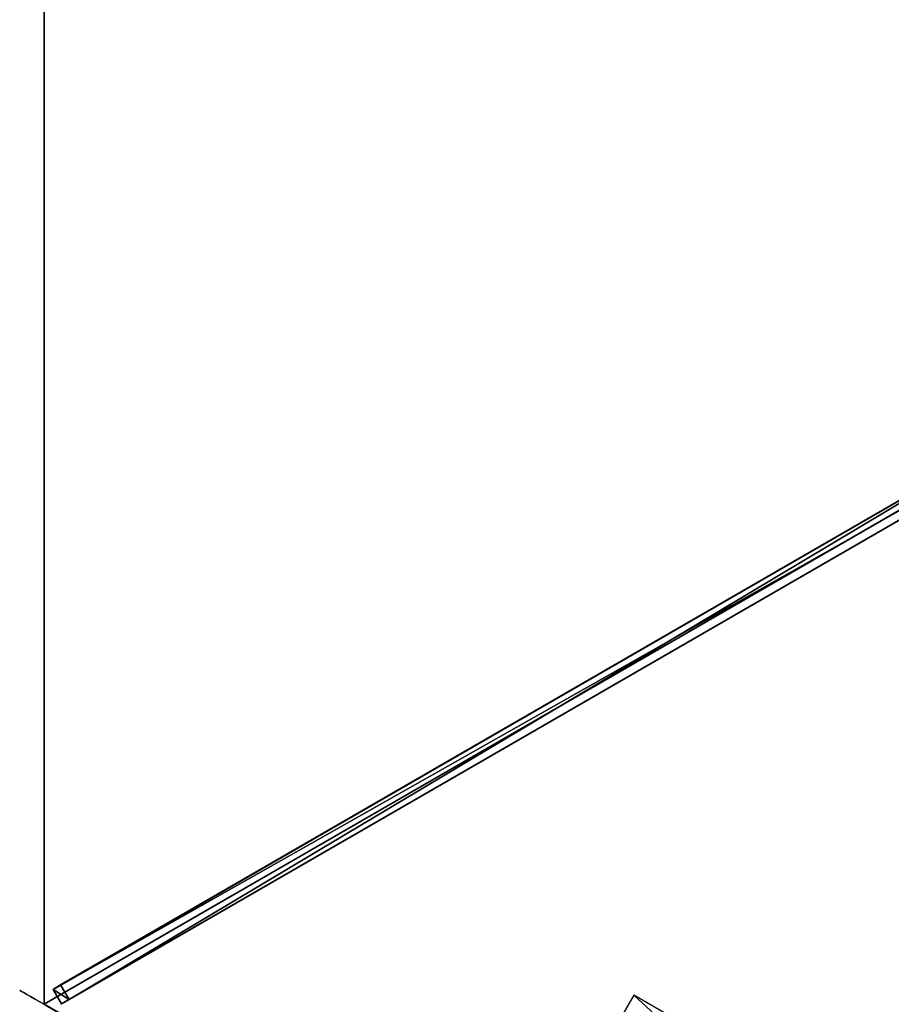
# Model space of a CAD drawing. Units: centimetres. Extents: x -425 to 425, y -221 to 221.
# Drawn here: x -350 to -272, y -87 to 0 of the extents above; entities that cross this region are included whole.
import ezdxf

# ---------------------------------------------------------------- set-up
doc = ezdxf.new("R2010")
doc.units = ezdxf.units.CM
doc.layers.get('0').update_dxf_attribs({"color": 144})

# ---------------------------------------------------------------- blocks, each defined once
blk = doc.blocks.new('Membrane. May Parasols_ www.may-online.com')
for p, q in [((175, 0, 205), (87.5, 151.554, 205)), ((174.997, 0.001, 204.99), (87.5, 151.551, 204.99)), ((174.997, 0.001, 204.99), (5.997, 0.001, 250.337)), ((175, 0, 205), (6, 0, 250.347)), ((175, 0, 205), (87.5, -151.554, 205)), ((174.997, 0.001, 204.99), (174.997, -0.001, 204.99)), ((175, 0, 205), (174.997, 0.001, 204.99)), ((175, 0, 205), (174.997, -0.001, 204.99)), ((174.997, -0.001, 204.99), (5.997, -0.001, 250.337)), ((174.997, -0.001, 204.99), (87.5, -151.551, 204.99))]:
    blk.add_line(p, q)
mesh = blk.add_polyface()
corners = [(6, 0, 250.347), (87.5, 151.554, 205), (3, 5.196, 250.347), (175, 0, 205)]
mesh.append_faces([[corners[k] for k in face] for face in [(0, 1, 2), (1, 0, 3)]], dxfattribs={"vtx0": -1})
mesh = blk.add_polyface()
corners = [(87.5, 151.551, 204.99), (5.997, 0.001, 250.337), (3, 5.193, 250.337), (174.997, 0.001, 204.99)]
mesh.append_faces([[corners[k] for k in face] for face in [(0, 1, 2), (1, 0, 3)]], dxfattribs={"vtx0": -1})
mesh = blk.add_polyface()
corners = [(174.997, 0.001, 204.99), (175, 0, 205), (174.997, -0.001, 204.99), (87.5, 151.554, 205), (87.5, 151.551, 204.99), (87.497, 151.553, 204.99)]
mesh.append_faces([[corners[k] for k in face] for face in [(0, 1, 2), (3, 4, 5)]], dxfattribs={"vtx0": -1})
mesh.append_faces([[corners[k] for k in face] for face in [(1, 0, 3)]], dxfattribs={"vtx0": -1, "vtx1": -1})
mesh.append_faces([[corners[k] for k in face] for face in [(3, 0, 4)]], dxfattribs={"vtx0": -1, "vtx2": -1})
mesh = blk.add_polyface()
corners = [(87.5, -151.554, 205), (6, 0, 250.347), (3, -5.196, 250.347), (175, 0, 205)]
mesh.append_faces([[corners[k] for k in face] for face in [(0, 1, 2), (1, 0, 3)]], dxfattribs={"vtx0": -1})
mesh = blk.add_polyface()
corners = [(174.997, 0.001, 204.99), (5.997, -0.001, 250.337), (5.997, 0.001, 250.337), (174.997, -0.001, 204.99)]
mesh.append_faces([[corners[k] for k in face] for face in [(0, 1, 2), (1, 0, 3)]], dxfattribs={"vtx0": -1})
mesh = blk.add_polyface()
corners = [(5.997, 0.001, 250.337), (175, 0, 205), (174.997, 0.001, 204.99), (6, 0, 250.347)]
mesh.append_faces([[corners[k] for k in face] for face in [(0, 1, 2), (1, 0, 3)]], dxfattribs={"vtx0": -1})
mesh = blk.add_polyface()
corners = [(175, 0, 205), (5.997, -0.001, 250.337), (174.997, -0.001, 204.99), (6, 0, 250.347)]
mesh.append_faces([[corners[k] for k in face] for face in [(0, 1, 2), (1, 0, 3)]], dxfattribs={"vtx0": -1})
mesh = blk.add_polyface()
corners = [(87.497, -151.553, 204.99), (175, 0, 205), (87.5, -151.554, 205), (87.5, -151.551, 204.99), (174.997, -0.001, 204.99), (174.997, 0.001, 204.99)]
mesh.append_faces([[corners[k] for k in face] for face in [(0, 1, 2), (1, 4, 5)]], dxfattribs={"vtx0": -1})
mesh.append_faces([[corners[k] for k in face] for face in [(1, 0, 3), (1, 3, 4)]], dxfattribs={"vtx0": -1, "vtx2": -1})
mesh = blk.add_polyface()
corners = [(5.997, -0.001, 250.337), (87.5, -151.551, 204.99), (3, -5.193, 250.337), (174.997, -0.001, 204.99)]
mesh.append_faces([[corners[k] for k in face] for face in [(0, 1, 2), (1, 0, 3)]], dxfattribs={"vtx0": -1})
blk = doc.blocks.new('Streben. May Parasols_ www.may-online.com')
for p, q in [((4.641, 0.75, 250.297), (173.641, 0.75, 204.951)), ((6, 0, 250.347), (127.26, 0, 217.81)), ((71.472, 0.75, 229.259), (172.863, 0.75, 202.053)), ((87.5, -151.554, 205), (175, 0, 205)), ((127.26, 0, 217.81), (175, 0, 205)), ((127.26, 0, 217.81), (155.683, 0, 210.183)), ((155.683, 0, 210.183), (175, 0, 205)), ((172.863, 0.75, 202.053), (172.863, -0.75, 202.053)), ((173.641, 0.75, 204.951), (172.863, 0.75, 202.053)), ((173.641, -0.75, 204.951), (173.641, 0.75, 204.951)), ((4.641, -0.75, 250.297), (173.641, -0.75, 204.951)), ((71.472, -0.75, 229.259), (172.863, -0.75, 202.053)), ((172.863, -0.75, 202.053), (173.641, -0.75, 204.951))]:
    blk.add_line(p, q)
mesh = blk.add_polyface()
corners = [(71.472, 0.75, 229.259), (173.641, 0.75, 204.951), (172.863, 0.75, 202.053), (4.641, 0.75, 250.297), (3.863, 0.75, 247.4)]
mesh.append_faces([[corners[k] for k in face] for face in [(0, 1, 2), (3, 0, 4)]], dxfattribs={"vtx0": -1})
mesh.append_faces([[corners[k] for k in face] for face in [(1, 0, 3)]], dxfattribs={"vtx0": -1, "vtx1": -1})
mesh = blk.add_polyface()
corners = [(173.641, -0.75, 204.951), (4.641, 0.75, 250.297), (4.641, -0.75, 250.297), (173.641, 0.75, 204.951)]
mesh.append_faces([[corners[k] for k in face] for face in [(0, 1, 2), (1, 0, 3)]], dxfattribs={"vtx0": -1})
mesh = blk.add_polyface()
corners = [(172.863, 0.75, 202.053), (71.472, -0.75, 229.259), (71.472, 0.75, 229.259), (172.863, -0.75, 202.053)]
mesh.append_faces([[corners[k] for k in face] for face in [(0, 1, 2), (1, 0, 3)]], dxfattribs={"vtx0": -1})
mesh = blk.add_polyface()
corners = [(172.863, 0.75, 202.053), (173.641, -0.75, 204.951), (172.863, -0.75, 202.053), (173.641, 0.75, 204.951)]
mesh.append_faces([[corners[k] for k in face] for face in [(0, 1, 2), (1, 0, 3)]], dxfattribs={"vtx0": -1})
mesh = blk.add_polyface()
corners = [(173.641, -0.75, 204.951), (71.472, -0.75, 229.259), (172.863, -0.75, 202.053), (4.641, -0.75, 250.297), (3.863, -0.75, 247.4)]
mesh.append_faces([[corners[k] for k in face] for face in [(0, 1, 2), (1, 3, 4)]], dxfattribs={"vtx0": -1})
mesh.append_faces([[corners[k] for k in face] for face in [(1, 0, 3)]], dxfattribs={"vtx0": -1, "vtx2": -1})
blk = doc.blocks.new('Logo. May Parasols_ www.may-online.com')
for p, q in [((86.674, 99.116, 213.555), (129.174, 25.504, 213.555)), ((129.174, 25.504, 213.555), (145.654, 35.018, 207.659))]:
    blk.add_line(p, q)
at = {"color": 28}
mesh = blk.add_polyface(dxfattribs=at)
corners = [(129.174, 25.504, 213.555), (103.154, 108.631, 207.659), (86.674, 99.116, 213.555), (145.654, 35.018, 207.659)]
mesh.append_faces([[corners[k] for k in face] for face in [(0, 1, 2), (1, 0, 3)]], dxfattribs={"vtx0": -1, "color": 28})
blk = doc.blocks.new('Gruppe28#1')
for p, q in [((174.99, 0, 205), (174.99, 175, 205)), ((175, 0, 205), (175, 175, 205)), ((174.99, 0, 205), (174.99, 0, 195.6)), ((175, 0, 195.6), (174.99, 0, 195.6)), ((175, 0, 205), (174.99, 0, 205)), ((175, 0, 205), (175, 0, 195.6))]:
    blk.add_line(p, q)
at = {"extrusion": (1, 0, 0)}
for centre, start, end in [((0, 193.1, 174.99), 0, 90), ((0, 193.1, 175), 90, 0)]:
    blk.add_arc(centre, 2.5, start, end, dxfattribs=at)
mesh = blk.add_polyface()
corners = [(174.99, 175, 205), (174.99, 0, 195.6), (174.99, 0, 205), (174.99, 0.957, 195.41), (174.99, 1.768, 194.868), (174.99, 2.31, 194.057), (174.99, 2.5, 193.1), (174.99, 2.5, 182), (174.99, 2.881, 180.087), (174.99, 3.964, 178.464), (174.99, 5.587, 177.381), (174.99, 7.5, 177), (174.99, 167.5, 177), (174.99, 172.69, 194.057), (174.99, 172.5, 193.1), (174.99, 169.413, 177.381), (174.99, 171.036, 178.464), (174.99, 172.119, 180.087), (174.99, 173.232, 194.868), (174.99, 174.043, 195.41), (174.99, 175, 195.6), (174.99, 172.5, 182)]
mesh.append_faces([[corners[k] for k in face] for face in [(0, 1, 2), (19, 0, 20)]], dxfattribs={"vtx0": -1})
mesh.append_faces([[corners[k] for k in face] for face in [(1, 0, 3), (3, 0, 4), (4, 0, 5), (5, 0, 6), (6, 0, 7), (7, 0, 8), (8, 0, 9), (9, 0, 10), (10, 0, 11), (11, 0, 12), (12, 14, 15), (15, 14, 16), (16, 14, 17), (13, 0, 18), (18, 0, 19)]], dxfattribs={"vtx0": -1, "vtx1": -1})
mesh.append_faces([[corners[k] for k in face] for face in [(12, 0, 13)]], dxfattribs={"vtx0": -1, "vtx1": -1, "vtx2": -1})
mesh.append_faces([[corners[k] for k in face] for face in [(12, 13, 14)]], dxfattribs={"vtx0": -1, "vtx2": -1})
mesh.append_faces([[corners[k] for k in face] for face in [(21, 17, 14)]], dxfattribs={"vtx1": -1})
mesh = blk.add_polyface()
corners = [(175, 0, 205), (174.99, 175, 205), (174.99, 0, 205), (175, 175, 205)]
mesh.append_faces([[corners[k] for k in face] for face in [(0, 1, 2), (1, 0, 3)]], dxfattribs={"vtx0": -1})
mesh = blk.add_polyface()
corners = [(175, 2.881, 180.087), (175, 2.5, 193.1), (175, 2.5, 182), (175, 0.957, 195.41), (175, 0, 205), (175, 0, 195.6), (175, 175, 205), (175, 1.768, 194.868), (175, 2.31, 194.057), (175, 3.964, 178.464), (175, 5.587, 177.381), (175, 7.5, 177), (175, 167.5, 177), (175, 172.69, 194.057), (175, 172.5, 193.1), (175, 169.413, 177.381), (175, 171.036, 178.464), (175, 172.119, 180.087), (175, 172.5, 182), (175, 173.232, 194.868), (175, 174.043, 195.41), (175, 175, 195.6)]
mesh.append_faces([[corners[k] for k in face] for face in [(0, 1, 2), (3, 4, 5), (14, 17, 18), (6, 20, 21)]], dxfattribs={"vtx0": -1})
mesh.append_faces([[corners[k] for k in face] for face in [(4, 3, 6), (13, 12, 14)]], dxfattribs={"vtx0": -1, "vtx1": -1})
mesh.append_faces([[corners[k] for k in face] for face in [(6, 1, 0), (6, 12, 13)]], dxfattribs={"vtx0": -1, "vtx1": -1, "vtx2": -1})
mesh.append_faces([[corners[k] for k in face] for face in [(6, 3, 7), (6, 7, 8), (6, 8, 1), (6, 0, 9), (6, 9, 10), (6, 10, 11), (6, 11, 12), (14, 12, 15), (14, 15, 16), (14, 16, 17), (6, 13, 19), (6, 19, 20)]], dxfattribs={"vtx0": -1, "vtx2": -1})
mesh = blk.add_polyface()
corners = [(175, 0.957, 195.41), (174.99, 0, 195.6), (174.99, 0.957, 195.41), (175, 0, 195.6)]
mesh.append_faces([[corners[k] for k in face] for face in [(0, 1, 2), (1, 0, 3)]], dxfattribs={"vtx0": -1})
mesh = blk.add_polyface()
corners = [(175, 0, 205), (174.99, 0, 195.6), (175, 0, 195.6), (174.99, 0, 205)]
mesh.append_faces([[corners[k] for k in face] for face in [(0, 1, 2), (1, 0, 3)]], dxfattribs={"vtx0": -1})
blk = doc.blocks.new('Gruppe35#1')
for p, q in [((87.49, 23.446, 205), (87.49, 23.446, 195.6)), ((87.49, -151.554, 205), (87.49, 23.446, 205)), ((87.5, 23.446, 195.6), (87.49, 23.446, 195.6)), ((87.5, 23.446, 205), (87.49, 23.446, 205)), ((87.5, -151.554, 205), (87.5, 23.446, 205)), ((87.5, 23.446, 205), (87.5, 23.446, 195.6)), ((87.5, 22.489, 195.41), (87.49, 22.489, 195.41)), ((87.5, 21.678, 194.868), (87.49, 21.678, 194.868)), ((87.5, 21.136, 194.057), (87.49, 21.136, 194.057)), ((87.49, 20.946, 193.1), (87.49, 20.946, 182)), ((87.5, 20.946, 182), (87.49, 20.946, 182)), ((87.5, 20.946, 193.1), (87.49, 20.946, 193.1)), ((87.5, 20.565, 180.087), (87.49, 20.565, 180.087)), ((87.5, 20.946, 193.1), (87.5, 20.946, 182)), ((87.5, 19.481, 178.464), (87.49, 19.481, 178.464)), ((87.5, 17.859, 177.381), (87.49, 17.859, 177.381)), ((87.49, -144.054, 177), (87.49, 15.946, 177)), ((87.5, 15.946, 177), (87.49, 15.946, 177)), ((87.5, -144.054, 177), (87.5, 15.946, 177))]:
    blk.add_line(p, q)
at = {"extrusion": (1, 0, 0)}
for centre, radius, start, end in [((23.446, 193.1, 87.49), 2.5, 90, 180), ((23.446, 193.1, 87.5), 2.5, 90, 180), ((15.946, 182, 87.49), 5, 270, 0), ((15.946, 182, 87.5), 5, 0, 270)]:
    blk.add_arc(centre, radius, start, end, dxfattribs=at)
mesh = blk.add_polyface()
corners = [(87.49, 23.446, 205), (87.49, -151.554, 195.6), (87.49, -151.554, 205), (87.49, -150.598, 195.41), (87.49, -149.787, 194.868), (87.49, -149.245, 194.057), (87.49, -149.054, 193.1), (87.49, -149.054, 182), (87.49, -148.674, 180.087), (87.49, -147.59, 178.464), (87.49, -145.968, 177.381), (87.49, -144.054, 177), (87.49, 15.946, 177), (87.49, 21.136, 194.057), (87.49, 20.946, 193.1), (87.49, 17.859, 177.381), (87.49, 19.481, 178.464), (87.49, 20.565, 180.087), (87.49, 21.678, 194.868), (87.49, 22.489, 195.41), (87.49, 23.446, 195.6), (87.49, 20.946, 182)]
mesh.append_faces([[corners[k] for k in face] for face in [(0, 1, 2), (19, 0, 20)]], dxfattribs={"vtx0": -1})
mesh.append_faces([[corners[k] for k in face] for face in [(1, 0, 3), (3, 0, 4), (4, 0, 5), (5, 0, 6), (6, 0, 7), (7, 0, 8), (8, 0, 9), (9, 0, 10), (10, 0, 11), (11, 0, 12), (12, 14, 15), (15, 14, 16), (16, 14, 17), (13, 0, 18), (18, 0, 19)]], dxfattribs={"vtx0": -1, "vtx1": -1})
mesh.append_faces([[corners[k] for k in face] for face in [(12, 0, 13)]], dxfattribs={"vtx0": -1, "vtx1": -1, "vtx2": -1})
mesh.append_faces([[corners[k] for k in face] for face in [(12, 13, 14)]], dxfattribs={"vtx0": -1, "vtx2": -1})
mesh.append_faces([[corners[k] for k in face] for face in [(21, 17, 14)]], dxfattribs={"vtx1": -1})
mesh = blk.add_polyface()
corners = [(87.5, 23.446, 195.6), (87.49, 22.489, 195.41), (87.49, 23.446, 195.6), (87.5, 22.489, 195.41)]
mesh.append_faces([[corners[k] for k in face] for face in [(0, 1, 2), (1, 0, 3)]], dxfattribs={"vtx0": -1})
mesh = blk.add_polyface()
corners = [(87.49, 23.446, 205), (87.5, 23.446, 195.6), (87.49, 23.446, 195.6), (87.5, 23.446, 205)]
mesh.append_faces([[corners[k] for k in face] for face in [(0, 1, 2), (1, 0, 3)]], dxfattribs={"vtx0": -1})
mesh = blk.add_polyface()
corners = [(87.5, -151.554, 205), (87.49, 23.446, 205), (87.49, -151.554, 205), (87.5, 23.446, 205)]
mesh.append_faces([[corners[k] for k in face] for face in [(0, 1, 2), (1, 0, 3)]], dxfattribs={"vtx0": -1})
mesh = blk.add_polyface()
corners = [(87.5, -148.674, 180.087), (87.5, -149.054, 193.1), (87.5, -149.054, 182), (87.5, -150.598, 195.41), (87.5, -151.554, 205), (87.5, -151.554, 195.6), (87.5, 23.446, 205), (87.5, -149.787, 194.868), (87.5, -149.245, 194.057), (87.5, -147.59, 178.464), (87.5, -145.968, 177.381), (87.5, -144.054, 177), (87.5, 15.946, 177), (87.5, 21.136, 194.057), (87.5, 20.946, 193.1), (87.5, 17.859, 177.381), (87.5, 19.481, 178.464), (87.5, 20.565, 180.087), (87.5, 20.946, 182), (87.5, 21.678, 194.868), (87.5, 22.489, 195.41), (87.5, 23.446, 195.6)]
mesh.append_faces([[corners[k] for k in face] for face in [(0, 1, 2), (3, 4, 5), (14, 17, 18), (6, 20, 21)]], dxfattribs={"vtx0": -1})
mesh.append_faces([[corners[k] for k in face] for face in [(4, 3, 6), (13, 12, 14)]], dxfattribs={"vtx0": -1, "vtx1": -1})
mesh.append_faces([[corners[k] for k in face] for face in [(6, 1, 0), (6, 12, 13)]], dxfattribs={"vtx0": -1, "vtx1": -1, "vtx2": -1})
mesh.append_faces([[corners[k] for k in face] for face in [(6, 3, 7), (6, 7, 8), (6, 8, 1), (6, 0, 9), (6, 9, 10), (6, 10, 11), (6, 11, 12), (14, 12, 15), (14, 15, 16), (14, 16, 17), (6, 13, 19), (6, 19, 20)]], dxfattribs={"vtx0": -1, "vtx2": -1})
mesh = blk.add_polyface()
corners = [(87.5, 22.489, 195.41), (87.49, 21.678, 194.868), (87.49, 22.489, 195.41), (87.5, 21.678, 194.868)]
mesh.append_faces([[corners[k] for k in face] for face in [(0, 1, 2), (1, 0, 3)]], dxfattribs={"vtx0": -1})
mesh = blk.add_polyface()
corners = [(87.49, 21.678, 194.868), (87.5, 21.136, 194.057), (87.49, 21.136, 194.057), (87.5, 21.678, 194.868)]
mesh.append_faces([[corners[k] for k in face] for face in [(0, 1, 2), (1, 0, 3)]], dxfattribs={"vtx0": -1})
mesh = blk.add_polyface()
corners = [(87.49, 21.136, 194.057), (87.5, 20.946, 193.1), (87.49, 20.946, 193.1), (87.5, 21.136, 194.057)]
mesh.append_faces([[corners[k] for k in face] for face in [(0, 1, 2), (1, 0, 3)]], dxfattribs={"vtx0": -1})
mesh = blk.add_polyface()
corners = [(87.49, 20.946, 182), (87.5, 20.565, 180.087), (87.49, 20.565, 180.087), (87.5, 20.946, 182)]
mesh.append_faces([[corners[k] for k in face] for face in [(0, 1, 2), (1, 0, 3)]], dxfattribs={"vtx0": -1})
mesh = blk.add_polyface()
corners = [(87.49, 20.946, 193.1), (87.5, 20.946, 182), (87.49, 20.946, 182), (87.5, 20.946, 193.1)]
mesh.append_faces([[corners[k] for k in face] for face in [(0, 1, 2), (1, 0, 3)]], dxfattribs={"vtx0": -1})
mesh = blk.add_polyface()
corners = [(87.49, 20.565, 180.087), (87.5, 19.481, 178.464), (87.49, 19.481, 178.464), (87.5, 20.565, 180.087)]
mesh.append_faces([[corners[k] for k in face] for face in [(0, 1, 2), (1, 0, 3)]], dxfattribs={"vtx0": -1})
mesh = blk.add_polyface()
corners = [(87.5, 19.481, 178.464), (87.49, 17.859, 177.381), (87.49, 19.481, 178.464), (87.5, 17.859, 177.381)]
mesh.append_faces([[corners[k] for k in face] for face in [(0, 1, 2), (1, 0, 3)]], dxfattribs={"vtx0": -1})
mesh = blk.add_polyface()
corners = [(87.5, 17.859, 177.381), (87.49, 15.946, 177), (87.49, 17.859, 177.381), (87.5, 15.946, 177)]
mesh.append_faces([[corners[k] for k in face] for face in [(0, 1, 2), (1, 0, 3)]], dxfattribs={"vtx0": -1})
mesh = blk.add_polyface()
corners = [(87.5, 15.946, 177), (87.49, -144.054, 177), (87.49, 15.946, 177), (87.5, -144.054, 177)]
mesh.append_faces([[corners[k] for k in face] for face in [(0, 1, 2), (1, 0, 3)]], dxfattribs={"vtx0": -1})
blk = doc.blocks.new('Volant. May Parasols_ www.may-online.com')
for name, p, rotation in [('Gruppe28#1', (23.446, -87.5), 29.99999999999999), ('Gruppe35#1', (87.5, 23.446), 329.9999999999999)]:
    blk.add_blockref(name, p, dxfattribs=dict(rotation=rotation))
blk = doc.blocks.new('RIALTO_round_RG2_3500')
at = {"color": 7, "rotation": 210}
for name in ['Volant. May Parasols_ www.may-online.com', 'Membrane. May Parasols_ www.may-online.com', 'Streben. May Parasols_ www.may-online.com']:
    blk.add_blockref(name, (-196, 0, 27.94), dxfattribs=at)
at = {"rotation": 210}
blk.add_blockref('Logo. May Parasols_ www.may-online.com', (-196, 0, 27.94), dxfattribs=at)

msp = doc.modelspace()

# ---------------------------------------------------------------- block references
msp.add_blockref('RIALTO_round_RG2_3500', (0, 0))

doc.saveas('drawing.dxf')
